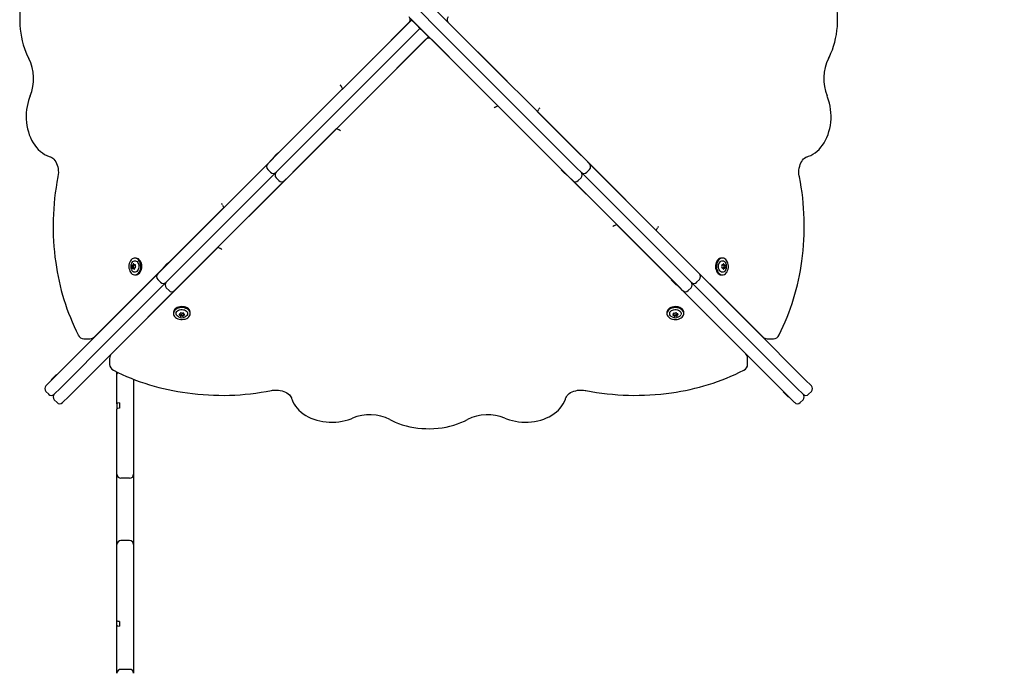
# Paper-space layout 'Основные габаритные размеры' of a CAD drawing. Units: millimetres. Extents: x 4.8 to 15.4, y 2.5 to 11.1.
# Drawn here: x 6.7 to 7.9, y 8.3 to 9.1 of the extents above; entities that cross this region are included whole.
import ezdxf

# ---------------------------------------------------------------- set-up
doc = ezdxf.new("R2010")
doc.units = ezdxf.units.MM
doc.header["$LTSCALE"] = 80
doc.header["$PDSIZE"] = -1
doc.linetypes.add('SLD-Сплошная', pattern=[0])
doc.layers.add('ПРИМЕЧАНИЯ', color=7, linetype='SLD-Сплошная')
doc.styles.add('SLDTEXTSTYLE1', font='isocpeui_0.ttf')
doc.dimstyles.new('SLDDIMSTYLE3', dxfattribs={"dimtxt": 0.24, "dimasz": 0.24, "dimexe": 0, "dimexo": 0.0625, "dimgap": 0.06, "dimtad": 2, "dimrnd": 1e-09, "dimzin": 12, "dimdsep": 46, "dimtxsty": 'SLDTEXTSTYLE1', "dimsah": 1, "dimcen": 0.09, "dimadec": 0, "dimazin": 3, "dimtfac": 1, "dimtdec": 3, "dimtofl": 0, "dimtmove": 0, "dimatfit": 3, "dimfxl": 1, "dimfrac": 2, "dimtolj": 1, "dimtzin": 12, "dimarcsym": 0})

# ---------------------------------------------------------------- blocks, each defined once
blk = doc.blocks.new('_D_5')
at = {"layer": 'Defpoints', "color": 0, "transparency": 16777216}
for p in [(7.2207, 11.0975), (10.3657, 3.6284), (15.0627, 3.6284)]:
    blk.add_point(p, dxfattribs=at)
at = {"layer": 'ПРИМЕЧАНИЯ', "color": 0, "lineweight": -2, "transparency": 16777216}
for p, q in [((7.2832, 11.0975), (15.0627, 11.0975)), ((15.0627, 10.8575), (15.0627, 3.8684)), ((10.4282, 3.6284), (15.0627, 3.6284))]:
    blk.add_line(p, q, dxfattribs=at)
at = {"layer": 'ПРИМЕЧАНИЯ', "color": 0, "transparency": 16777216}
for points in [[(15.0227, 10.8575), (15.1027, 10.8575), (15.0627, 11.0975)], [(15.0227, 3.8684), (15.1027, 3.8684), (15.0627, 3.6284)]]:
    blk.add_solid(points, dxfattribs=at)
at = {"layer": 'ПРИМЕЧАНИЯ', "color": 0, "lineweight": 18, "transparency": 16777216, "insert": (15.1227, 7.3629), "char_height": 0.24, "attachment_point": 2, "rotation": 90, "style": 'SLDTEXTSTYLE1'}
blk.add_mtext('\\A1;7.47', dxfattribs=at)
blk = doc.blocks.new('_D_15')
at = {"layer": 'Defpoints', "color": 0, "transparency": 16777216}
for p in [(7.2207, 9.5975), (10.3607, 5.1284), (14.1827, 5.1284)]:
    blk.add_point(p, dxfattribs=at)
at = {"layer": 'ПРИМЕЧАНИЯ', "color": 0, "lineweight": -2, "transparency": 16777216}
for p, q in [((7.2832, 9.5975), (14.1827, 9.5975)), ((14.1827, 9.3575), (14.1827, 5.3684)), ((10.4232, 5.1284), (14.1827, 5.1284))]:
    blk.add_line(p, q, dxfattribs=at)
at = {"layer": 'ПРИМЕЧАНИЯ', "color": 0, "transparency": 16777216}
for points in [[(14.1427, 9.3575), (14.2227, 9.3575), (14.1827, 9.5975)], [(14.1427, 5.3684), (14.2227, 5.3684), (14.1827, 5.1284)]]:
    blk.add_solid(points, dxfattribs=at)
at = {"layer": 'ПРИМЕЧАНИЯ', "color": 0, "transparency": 16777216, "insert": (14.2427, 7.3629), "char_height": 0.24, "attachment_point": 2, "rotation": 90, "style": 'SLDTEXTSTYLE1'}
blk.add_mtext('\\A1;4.47', dxfattribs=at)

psp = doc.layouts.new('Основные габаритные размеры')

# ---------------------------------------------------------------- linework, layer by layer
at = {"color": 7, "linetype": 'SLD-Сплошная', "lineweight": 25}
for p, q in [((7.2186, 9.1037), (7.244, 9.0783)), ((7.2334, 9.0677), (7.208, 9.0931)), ((7.0226, 8.9035), (7.1992, 9.08)), ((7.1509, 9.0319), (7.1959, 9.0769)), ((7.2228, 9.0571), (7.1974, 9.0825)), ((7.1992, 9.08), (7.1995, 9.0804)), ((7.1992, 9.08), (7.2027, 9.0765)), ((7.2027, 9.0765), (7.2062, 9.073)), ((7.2423, 9.0808), (7.2419, 9.0804)), ((7.244, 9.0783), (7.4189, 8.9035)), ((7.2456, 9.0769), (7.3194, 9.003)), ((7.2098, 9.0694), (7.0332, 8.8929)), ((7.2062, 9.073), (7.2098, 9.0694)), ((7.2098, 9.0694), (7.2101, 9.0698)), ((7.2098, 9.0694), (7.2133, 9.0659)), ((7.2168, 9.0624), (7.2133, 9.0659)), ((7.4083, 8.8929), (7.2334, 9.0677)), ((7.2204, 9.0588), (7.0438, 8.8823)), ((7.2172, 9.0556), (7.1434, 8.9817)), ((7.2168, 9.0624), (7.2204, 9.0588)), ((7.2207, 9.0592), (7.2204, 9.0588)), ((7.3977, 8.8823), (7.2228, 9.0571)), ((7.2692, 9.0106), (7.2243, 9.0556)), ((7.0312, 8.9123), (7.1119, 8.9929)), ((7.1103, 8.9962), (7.112, 8.9929)), ((7.305, 8.97), (7.3083, 8.9716)), ((7.3888, 8.8909), (7.3082, 8.9716)), ((7.3584, 8.964), (7.36, 8.9673)), ((7.3584, 8.9641), (7.4696, 8.853)), ((7.1044, 8.9427), (6.9933, 8.8316)), ((7.1043, 8.9428), (7.1076, 8.9411)), ((7.0008, 8.8818), (7.0245, 8.9055)), ((7.0173, 8.8982), (7.0226, 8.9035)), ((7.0241, 8.9059), (7.0281, 8.9099)), ((7.0241, 8.9059), (7.0245, 8.9054)), ((7.0281, 8.9099), (7.0309, 8.9126)), ((7.0313, 8.9122), (7.0309, 8.9126)), ((7.4189, 8.9035), (7.4241, 8.8982)), ((6.8816, 8.7625), (7.0173, 8.8982)), ((7.0173, 8.8911), (7.0209, 8.8876)), ((7.0332, 8.8929), (7.0279, 8.8876)), ((7.3889, 8.891), (7.3885, 8.8906)), ((7.3913, 8.8878), (7.3885, 8.8906)), ((7.4135, 8.8876), (7.4083, 8.8929)), ((7.4206, 8.8876), (7.4241, 8.8911)), ((7.4241, 8.8982), (7.5598, 8.7625)), ((7.0279, 8.8876), (6.8922, 8.7519)), ((7.0385, 8.877), (6.9029, 8.7413)), ((7.0279, 8.8805), (7.0315, 8.877)), ((7.0438, 8.8823), (7.0385, 8.877)), ((7.3953, 8.8838), (7.3913, 8.8878)), ((7.3953, 8.8838), (7.3957, 8.8842)), ((7.4193, 8.8604), (7.3956, 8.8841)), ((7.4029, 8.877), (7.3977, 8.8823)), ((7.5386, 8.7413), (7.4029, 8.877)), ((7.41, 8.877), (7.4135, 8.8805)), ((7.5492, 8.7519), (7.4135, 8.8876)), ((6.8922, 8.7733), (6.9618, 8.8429)), ((6.9602, 8.8461), (6.9619, 8.8427)), ((7.455, 8.8198), (7.4584, 8.8215)), ((7.5278, 8.7519), (7.4582, 8.8215)), ((7.5085, 8.8139), (7.5102, 8.8173)), ((6.9256, 8.8065), (6.9255, 8.8066)), ((6.9265, 8.8074), (6.9263, 8.8074)), ((6.9275, 8.8084), (6.9273, 8.8084)), ((7.5085, 8.814), (7.6432, 8.6794)), ((7.5142, 8.8084), (7.5139, 8.8084)), ((7.5152, 8.8074), (7.5149, 8.8074)), ((7.516, 8.8066), (7.5158, 8.8065)), ((6.9544, 8.7926), (6.8197, 8.6579)), ((6.9542, 8.7927), (6.9576, 8.791)), ((6.8505, 8.7791), (6.8492, 8.7791)), ((6.947, 8.7852), (6.9468, 8.7853)), ((6.9477, 8.786), (6.9477, 8.7862)), ((6.9487, 8.787), (6.9487, 8.7872)), ((7.4927, 8.7872), (7.4927, 8.787)), ((7.4937, 8.7862), (7.4937, 8.786)), ((7.4946, 8.7853), (7.4945, 8.7852)), ((7.5922, 8.7791), (7.591, 8.7791)), ((6.7982, 8.6794), (6.8854, 8.7665)), ((6.8463, 8.77), (6.8476, 8.77)), ((6.8483, 8.7662), (6.8471, 8.7662)), ((6.8476, 8.77), (6.8477, 8.77)), ((6.8485, 8.7662), (6.8483, 8.7662)), ((6.8488, 8.7706), (6.8498, 8.7706)), ((6.8499, 8.7668), (6.8496, 8.7668)), ((6.8851, 8.7668), (6.8899, 8.7716)), ((6.8851, 8.7668), (6.8855, 8.7664)), ((6.8899, 8.7716), (6.8919, 8.7736)), ((6.8923, 8.7732), (6.8919, 8.7736)), ((7.5916, 8.7704), (7.5923, 8.7704)), ((7.5921, 8.7665), (7.5916, 8.7665)), ((7.5934, 8.7664), (7.5933, 8.7664)), ((7.5947, 8.7664), (7.5934, 8.7664)), ((7.5935, 8.7703), (7.5936, 8.7703)), ((7.5936, 8.7703), (7.5949, 8.7703)), ((6.8106, 8.6914), (6.8783, 8.7592)), ((6.8492, 8.7578), (6.8505, 8.7578)), ((6.8783, 8.7592), (6.8816, 8.7625)), ((6.8783, 8.7521), (6.8818, 8.7486)), ((7.5279, 8.752), (7.5275, 8.7516)), ((7.5596, 8.7486), (7.5631, 8.7521)), ((7.5598, 8.7625), (7.5631, 8.7592)), ((7.5631, 8.7592), (7.6309, 8.6914)), ((7.591, 8.7578), (7.5922, 8.7578)), ((6.8889, 8.7486), (6.8212, 8.6808)), ((6.8922, 8.7519), (6.8889, 8.7486)), ((6.8889, 8.7415), (6.8925, 8.738)), ((6.9029, 8.7413), (6.8995, 8.738)), ((7.5295, 8.7496), (7.5275, 8.7516)), ((7.5343, 8.7448), (7.5295, 8.7496)), ((7.5343, 8.7448), (7.5347, 8.7452)), ((7.6217, 8.6579), (7.5346, 8.7451)), ((7.5419, 8.738), (7.5386, 8.7413)), ((7.549, 8.738), (7.5525, 8.7415)), ((7.5525, 8.7486), (7.5492, 8.7519)), ((7.6203, 8.6808), (7.5525, 8.7486)), ((6.8995, 8.738), (6.8318, 8.6702)), ((6.8477, 8.7289), (6.8477, 8.7286)), ((7.6097, 8.6702), (7.5419, 8.738)), ((7.5937, 8.7286), (7.5937, 8.7289)), ((6.8365, 8.7174), (6.8362, 8.7174)), ((6.8267, 8.7076), (6.8267, 8.7079)), ((6.8271, 8.708), (6.827, 8.7082)), ((6.8689, 8.7074), (6.8692, 8.7074)), ((6.8981, 8.7102), (6.8981, 8.7089)), ((6.9067, 8.7077), (6.9067, 8.7078)), ((6.9067, 8.7064), (6.9067, 8.7077)), ((6.9068, 8.709), (6.9068, 8.7095)), ((6.9106, 8.7077), (6.9106, 8.7075)), ((6.9106, 8.7075), (6.9106, 8.7062)), ((6.9108, 8.7095), (6.9108, 8.7088)), ((6.9194, 8.7089), (6.9194, 8.7102)), ((7.5221, 8.7102), (7.5221, 8.7089)), ((7.5305, 8.7085), (7.5305, 8.7094)), ((7.5311, 8.7072), (7.5311, 8.7074)), ((7.5311, 8.706), (7.5311, 8.7072)), ((7.5343, 8.7095), (7.5343, 8.7093)), ((7.535, 8.7081), (7.535, 8.708)), ((7.535, 8.708), (7.535, 8.7067)), ((7.5434, 8.7089), (7.5434, 8.7102)), ((7.5722, 8.7074), (7.5725, 8.7074)), ((6.7445, 8.6253), (6.8106, 8.6914)), ((7.6309, 8.6914), (7.697, 8.6253)), ((6.8212, 8.6808), (6.7551, 8.6147)), ((6.8477, 8.6862), (6.8477, 8.6859)), ((6.8482, 8.6864), (6.8479, 8.6864)), ((7.5916, 8.688), (7.5917, 8.6882)), ((7.6864, 8.6147), (7.6203, 8.6808)), ((6.8318, 8.6702), (6.7657, 8.6041)), ((6.7849, 8.677), (6.7927, 8.677)), ((6.8267, 8.6649), (6.8267, 8.6652)), ((7.6758, 8.6041), (7.6097, 8.6702)), ((7.6488, 8.677), (7.6566, 8.677)), ((6.8174, 8.6523), (6.8174, 8.6445)), ((7.6241, 8.6446), (7.6241, 8.6523)), ((6.7435, 8.6252), (6.7482, 8.6299)), ((6.7482, 8.6299), (6.7503, 8.632)), ((6.7507, 8.6316), (6.7503, 8.632)), ((6.8267, 8.6324), (6.8267, 8.6349)), ((6.8267, 8.6139), (6.8267, 8.6324)), ((6.7367, 8.6176), (6.7445, 8.6253)), ((6.7435, 8.6252), (6.7439, 8.6248)), ((6.8477, 8.6259), (6.8477, 8.6139)), ((7.697, 8.6253), (7.7047, 8.6176)), ((6.7367, 8.6105), (6.7403, 8.607)), ((6.7551, 8.6147), (6.7473, 8.607)), ((6.7657, 8.6041), (6.7579, 8.5964)), ((6.8267, 8.5946), (6.8267, 8.6139)), ((6.8477, 8.6139), (6.8477, 8.5173)), ((7.6695, 8.6104), (7.6691, 8.61)), ((7.6712, 8.6078), (7.6691, 8.61)), ((7.6759, 8.6032), (7.6712, 8.6078)), ((7.6835, 8.5964), (7.6758, 8.6041)), ((7.6759, 8.6032), (7.6763, 8.6036)), ((7.6941, 8.607), (7.6864, 8.6147)), ((7.7012, 8.607), (7.7047, 8.6105)), ((6.7473, 8.5999), (6.7509, 8.5964)), ((6.8267, 8.5946), (6.8267, 8.5879)), ((6.8297, 8.5959), (6.8297, 8.5893)), ((7.6906, 8.5964), (7.6941, 8.5999)), ((6.8267, 8.5173), (6.8267, 8.5879)), ((6.8267, 8.5058), (6.8267, 8.5173)), ((6.8477, 8.5173), (6.8477, 8.5058)), ((6.8267, 8.4865), (6.8267, 8.5058)), ((6.8477, 8.5058), (6.8477, 8.4865)), ((6.8427, 8.5008), (6.8317, 8.5008)), ((6.8267, 8.4475), (6.8267, 8.4865)), ((6.8477, 8.4865), (6.8477, 8.4475)), ((6.8267, 8.4168), (6.8267, 8.4475)), ((6.8477, 8.4475), (6.8477, 8.4168)), ((6.8267, 8.3983), (6.8267, 8.4168)), ((6.8427, 8.4218), (6.8317, 8.4218)), ((6.8477, 8.4168), (6.8477, 8.3983)), ((6.8267, 8.348), (6.8267, 8.3983)), ((6.8477, 8.3983), (6.8477, 8.348)), ((6.8267, 8.3365), (6.8267, 8.348)), ((6.8477, 8.348), (6.8477, 8.3365)), ((6.8267, 8.3362), (6.8267, 8.3365)), ((6.8267, 8.3207), (6.8267, 8.3362)), ((6.8477, 8.3365), (6.8477, 8.3362)), ((6.8477, 8.3362), (6.8477, 8.3169)), ((6.8267, 8.315), (6.8267, 8.3207)), ((6.8297, 8.3195), (6.8297, 8.3159)), ((6.8477, 8.3169), (6.8477, 8.2848)), ((6.8267, 8.2848), (6.8267, 8.315)), ((6.8297, 8.3159), (6.8297, 8.3137)), ((6.8267, 8.2541), (6.8267, 8.2848)), ((6.8477, 8.2848), (6.8477, 8.2541)), ((6.8427, 8.2591), (6.8317, 8.2591))]:
    psp.add_line(p, q, dxfattribs=at)
at = {"color": 7, "linetype": 'SLD-Сплошная', "lineweight": 25, "flags": 128}
for points in [[(6.7152, 9.1294), (6.7141, 9.1272), (6.7121, 9.1228), (6.7103, 9.1183), (6.7087, 9.1137), (6.7073, 9.1089), (6.7061, 9.1041), (6.7052, 9.0991), (6.7045, 9.0941), (6.704, 9.089), (6.7037, 9.0839), (6.7037, 9.0787), (6.7039, 9.0736), (6.7043, 9.0685), (6.7049, 9.0635), (6.7058, 9.0585), (6.7069, 9.0536), (6.7082, 9.0487), (6.7097, 9.0441), (6.7114, 9.0395), (6.7133, 9.0351), (6.7152, 9.0314)], [(7.7263, 9.0314), (7.7274, 9.0336), (7.7294, 9.038), (7.7312, 9.0425), (7.7328, 9.0471), (7.7342, 9.0519), (7.7353, 9.0567), (7.7363, 9.0617), (7.737, 9.0667), (7.7375, 9.0718), (7.7378, 9.0769), (7.7378, 9.0821), (7.7376, 9.0872), (7.7372, 9.0923), (7.7365, 9.0974), (7.7357, 9.1023), (7.7346, 9.1073), (7.7333, 9.1121), (7.7318, 9.1168), (7.73, 9.1213), (7.7281, 9.1257), (7.7263, 9.1294)], [(7.1505, 9.0314), (7.1506, 9.0316), (7.1509, 9.0319)], [(7.2698, 9.0102), (7.2696, 9.0103), (7.2692, 9.0106)], [(7.3194, 9.003), (7.3196, 9.0028), (7.3199, 9.0025)], [(6.7169, 8.984), (6.7162, 8.982), (6.7149, 8.9784), (6.7138, 8.9746), (6.713, 8.9706), (6.7124, 8.9667), (6.712, 8.9626), (6.7119, 8.9586), (6.712, 8.9545), (6.7123, 8.9505), (6.7128, 8.9465), (6.7136, 8.9425), (6.7146, 8.9387), (6.7158, 8.935), (6.7172, 8.9314), (6.7188, 8.928), (6.7207, 8.9247), (6.7227, 8.9217), (6.7249, 8.9188), (6.7272, 8.9162), (6.7298, 8.9139), (6.7324, 8.9119), (6.7351, 8.9101), (6.738, 8.9087), (6.7409, 8.9075), (6.742, 8.9072)], [(7.1434, 8.9817), (7.1431, 8.9815), (7.1428, 8.9813)], [(7.6994, 8.9072), (7.7011, 8.9077), (7.704, 8.9089), (7.7067, 8.9104), (7.7094, 8.9121), (7.712, 8.9142), (7.7145, 8.9165), (7.7168, 8.9191), (7.7189, 8.9219), (7.7209, 8.9249), (7.7227, 8.9282), (7.7243, 8.9316), (7.7257, 8.9352), (7.7269, 8.9389), (7.7279, 8.9428), (7.7287, 8.9467), (7.7292, 8.9507), (7.7295, 8.9547), (7.7296, 8.9588), (7.7294, 8.9629), (7.729, 8.9669), (7.7284, 8.9709), (7.7276, 8.9748), (7.7265, 8.9786), (7.7252, 8.9823), (7.7245, 8.984)], [(6.742, 8.9072), (6.7427, 8.907), (6.7442, 8.9063), (6.7456, 8.9053), (6.7469, 8.904), (6.7481, 8.9025), (6.7493, 8.9008), (6.7502, 8.8988), (6.7511, 8.8967), (6.7517, 8.8945), (6.7522, 8.8921), (6.7525, 8.8896), (6.7526, 8.8871), (6.7524, 8.8846), (6.7521, 8.8823), (6.752, 8.8817)], [(7.6895, 8.8817), (7.6892, 8.8829), (7.689, 8.8853), (7.6889, 8.8878), (7.689, 8.8903), (7.6894, 8.8928), (7.6899, 8.8951), (7.6906, 8.8974), (7.6915, 8.8994), (7.6925, 8.9013), (7.6936, 8.9029), (7.6948, 8.9043), (7.6961, 8.9055), (7.6975, 8.9064), (7.6988, 8.907), (7.6994, 8.9072)], [(7.0002, 8.8811), (7.0005, 8.8815), (7.0008, 8.8818)], [(7.42, 8.8599), (7.4196, 8.8601), (7.4193, 8.8604)], [(7.4696, 8.853), (7.4698, 8.8528), (7.4702, 8.8522)], [(6.9933, 8.8316), (6.9931, 8.8314), (6.9925, 8.831)], [(6.8422, 8.7721), (6.8418, 8.7702), (6.8417, 8.7682), (6.8418, 8.7663), (6.8423, 8.7644), (6.8429, 8.7626), (6.8437, 8.7611), (6.8448, 8.7598), (6.846, 8.7588), (6.8473, 8.7581), (6.8487, 8.7578), (6.8501, 8.7578), (6.8514, 8.7582), (6.8527, 8.759), (6.8539, 8.76), (6.8549, 8.7614), (6.8557, 8.763), (6.8563, 8.7647), (6.8567, 8.7666), (6.8568, 8.7686), (6.8566, 8.7705), (6.8562, 8.7724), (6.8556, 8.7742), (6.8547, 8.7757), (6.8537, 8.777), (6.8525, 8.778), (6.8512, 8.7787), (6.8498, 8.779), (6.8484, 8.779), (6.847, 8.7786), (6.8458, 8.7779), (6.8446, 8.7768), (6.8436, 8.7754), (6.8428, 8.7738), (6.8422, 8.7721)], [(6.8505, 8.7578), (6.8513, 8.7578), (6.8527, 8.7582), (6.854, 8.759), (6.8551, 8.76), (6.8562, 8.7614), (6.857, 8.763), (6.8576, 8.7647), (6.8579, 8.7666), (6.858, 8.7686), (6.8579, 8.7705), (6.8575, 8.7724), (6.8568, 8.7742), (6.856, 8.7757), (6.8549, 8.777), (6.8537, 8.778), (6.8524, 8.7787), (6.8511, 8.779), (6.8505, 8.7791)], [(7.591, 8.7791), (7.5899, 8.7789), (7.5885, 8.7785), (7.5873, 8.7777), (7.5861, 8.7766), (7.5852, 8.7752), (7.5844, 8.7735), (7.5838, 8.7717), (7.5835, 8.7698), (7.5834, 8.7679), (7.5836, 8.7659), (7.5841, 8.7641), (7.5848, 8.7623), (7.5857, 8.7608), (7.5867, 8.7596), (7.5879, 8.7586), (7.5893, 8.758), (7.5906, 8.7578), (7.591, 8.7578)], [(7.5926, 8.779), (7.5912, 8.7789), (7.5898, 8.7785), (7.5885, 8.7777), (7.5874, 8.7766), (7.5864, 8.7752), (7.5856, 8.7735), (7.5851, 8.7717), (7.5848, 8.7698), (7.5847, 8.7679), (7.5849, 8.7659), (7.5854, 8.7641), (7.586, 8.7623), (7.5869, 8.7608), (7.588, 8.7596), (7.5892, 8.7586), (7.5905, 8.758), (7.5919, 8.7578), (7.5933, 8.7579), (7.5947, 8.7583), (7.5959, 8.7591), (7.5971, 8.7602), (7.598, 8.7616), (7.5988, 8.7633), (7.5994, 8.7651), (7.5997, 8.767), (7.5998, 8.7689), (7.5996, 8.7709), (7.5991, 8.7727), (7.5984, 8.7745), (7.5975, 8.776), (7.5965, 8.7772), (7.5953, 8.7782), (7.5939, 8.7788), (7.5926, 8.779)], [(6.845, 8.7724), (6.8457, 8.7736), (6.8466, 8.7746), (6.8476, 8.7753), (6.8487, 8.7756), (6.8499, 8.7756), (6.851, 8.7752), (6.852, 8.7745), (6.8529, 8.7734), (6.8536, 8.7722), (6.8541, 8.7707), (6.8543, 8.7691), (6.8543, 8.7675), (6.854, 8.7659), (6.8535, 8.7644), (6.8528, 8.7632), (6.8519, 8.7622), (6.8508, 8.7615), (6.8497, 8.7612), (6.8486, 8.7612), (6.8475, 8.7616)], [(7.5871, 8.7687), (7.5873, 8.7703), (7.5877, 8.7718), (7.5884, 8.7732), (7.5892, 8.7743), (7.5902, 8.7751), (7.5913, 8.7755), (7.5925, 8.7756), (7.5936, 8.7754), (7.5947, 8.7748), (7.5956, 8.7739), (7.5964, 8.7727), (7.5964, 8.7726)], [(7.5965, 8.7643), (7.5961, 8.7636), (7.5953, 8.7625), (7.5943, 8.7617), (7.5932, 8.7613), (7.592, 8.7612), (7.5909, 8.7614), (7.5898, 8.762), (7.5889, 8.7629), (7.5881, 8.7641), (7.5875, 8.7655), (7.5872, 8.7671), (7.5871, 8.7687)], [(6.9194, 8.7102), (6.9193, 8.7112), (6.9188, 8.7126), (6.918, 8.7139), (6.9169, 8.715), (6.9155, 8.716), (6.9139, 8.7168), (6.9121, 8.7173), (6.9102, 8.7176), (6.9082, 8.7177), (6.9063, 8.7175), (6.9044, 8.717), (6.9027, 8.7164), (6.9012, 8.7155), (6.8999, 8.7144), (6.899, 8.7132), (6.8984, 8.7119), (6.8981, 8.7105), (6.8981, 8.7102)], [(6.9194, 8.7086), (6.9193, 8.71), (6.9188, 8.7113), (6.918, 8.7126), (6.9169, 8.7137), (6.9155, 8.7147), (6.9139, 8.7155), (6.9121, 8.716), (6.9102, 8.7164), (6.9082, 8.7164), (6.9063, 8.7162), (6.9044, 8.7158), (6.9027, 8.7151), (6.9012, 8.7142), (6.8999, 8.7131), (6.899, 8.7119), (6.8984, 8.7106), (6.8981, 8.7092), (6.8982, 8.7078), (6.8986, 8.7065), (6.8994, 8.7052), (6.9006, 8.7041), (6.902, 8.7031), (6.9036, 8.7023), (6.9054, 8.7017), (6.9073, 8.7014), (6.9093, 8.7014), (6.9112, 8.7016), (6.9131, 8.702), (6.9148, 8.7027), (6.9163, 8.7036), (6.9175, 8.7047), (6.9185, 8.7059), (6.9191, 8.7072), (6.9194, 8.7086)], [(7.5434, 8.7102), (7.5433, 8.711), (7.5429, 8.7124), (7.5422, 8.7136), (7.5411, 8.7148), (7.5398, 8.7158), (7.5382, 8.7166), (7.5364, 8.7172), (7.5345, 8.7176), (7.5325, 8.7177), (7.5306, 8.7175), (7.5287, 8.7171), (7.527, 8.7165), (7.5254, 8.7156), (7.5241, 8.7146), (7.5231, 8.7134), (7.5224, 8.7121), (7.5221, 8.7107), (7.5221, 8.7102)], [(7.5291, 8.7018), (7.531, 8.7015), (7.5329, 8.7014), (7.5349, 8.7015), (7.5367, 8.7019), (7.5385, 8.7026), (7.54, 8.7034), (7.5413, 8.7045), (7.5423, 8.7057), (7.543, 8.707), (7.5434, 8.7083), (7.5433, 8.7097), (7.5429, 8.7111), (7.5422, 8.7124), (7.5411, 8.7135), (7.5398, 8.7145), (7.5382, 8.7154), (7.5364, 8.716), (7.5345, 8.7163), (7.5325, 8.7164), (7.5306, 8.7163), (7.5287, 8.7159), (7.527, 8.7152), (7.5254, 8.7144), (7.5241, 8.7133), (7.5231, 8.7121), (7.5224, 8.7108), (7.5221, 8.7095), (7.5221, 8.7081), (7.5225, 8.7067), (7.5233, 8.7054), (7.5243, 8.7043), (7.5257, 8.7032), (7.5273, 8.7024), (7.5291, 8.7018)], [(6.9047, 8.7047), (6.904, 8.705), (6.9029, 8.7059), (6.9021, 8.7069), (6.9016, 8.708), (6.9015, 8.7091), (6.9017, 8.7102), (6.9023, 8.7113), (6.9033, 8.7123), (6.9045, 8.713), (6.9059, 8.7136), (6.9074, 8.7139), (6.909, 8.714)], [(6.909, 8.714), (6.9106, 8.7138), (6.9121, 8.7134), (6.9135, 8.7128), (6.9146, 8.7119), (6.9154, 8.7109), (6.9159, 8.7098), (6.916, 8.7087), (6.9157, 8.7075), (6.9151, 8.7065), (6.9142, 8.7055), (6.913, 8.7048), (6.913, 8.7047)], [(7.5287, 8.7046), (7.5275, 8.7053), (7.5265, 8.7062), (7.5259, 8.7073), (7.5255, 8.7084), (7.5255, 8.7095), (7.5259, 8.7107), (7.5267, 8.7117), (7.5277, 8.7126), (7.529, 8.7133), (7.5304, 8.7138), (7.532, 8.714), (7.5337, 8.714), (7.5352, 8.7137), (7.5367, 8.7132), (7.5379, 8.7125), (7.5389, 8.7116), (7.5396, 8.7105), (7.5399, 8.7094), (7.5399, 8.7082), (7.5395, 8.7071)], [(7.022, 8.6117), (7.0232, 8.6119), (7.0257, 8.6122), (7.0282, 8.6122), (7.0307, 8.6121), (7.0331, 8.6118), (7.0355, 8.6112), (7.0377, 8.6105), (7.0397, 8.6097), (7.0416, 8.6086), (7.0432, 8.6075), (7.0446, 8.6063), (7.0458, 8.605), (7.0467, 8.6037), (7.0473, 8.6023), (7.0475, 8.6017)], [(7.3939, 8.6017), (7.3942, 8.6024), (7.3949, 8.6038), (7.3959, 8.6052), (7.3971, 8.6066), (7.3986, 8.6078), (7.4003, 8.6089), (7.4023, 8.6099), (7.4044, 8.6108), (7.4067, 8.6114), (7.4091, 8.6119), (7.4115, 8.6122), (7.414, 8.6122), (7.4165, 8.6121), (7.4188, 8.6118), (7.4195, 8.6117)], [(7.0475, 8.6017), (7.048, 8.6), (7.0492, 8.5972), (7.0507, 8.5944), (7.0525, 8.5917), (7.0545, 8.5891), (7.0568, 8.5867), (7.0594, 8.5844), (7.0622, 8.5822), (7.0653, 8.5802), (7.0685, 8.5784), (7.0719, 8.5768), (7.0755, 8.5754), (7.0793, 8.5742), (7.0831, 8.5732), (7.087, 8.5724), (7.091, 8.5719), (7.0951, 8.5716), (7.0991, 8.5715), (7.1032, 8.5717), (7.1072, 8.5721), (7.1112, 8.5727), (7.1151, 8.5736), (7.1189, 8.5746), (7.1226, 8.5759), (7.1243, 8.5766)], [(7.3172, 8.5766), (7.3191, 8.5758), (7.3228, 8.5746), (7.3266, 8.5735), (7.3305, 8.5727), (7.3345, 8.5721), (7.3385, 8.5717), (7.3426, 8.5715), (7.3466, 8.5716), (7.3507, 8.5719), (7.3547, 8.5725), (7.3586, 8.5733), (7.3624, 8.5743), (7.3662, 8.5755), (7.3697, 8.5769), (7.3732, 8.5785), (7.3764, 8.5804), (7.3795, 8.5824), (7.3823, 8.5846), (7.3849, 8.5869), (7.3872, 8.5894), (7.3893, 8.5921), (7.391, 8.5948), (7.3925, 8.5977), (7.3936, 8.6006), (7.3939, 8.6017)], [(7.1717, 8.5749), (7.174, 8.5737), (7.1783, 8.5717), (7.1828, 8.5699), (7.1874, 8.5683), (7.1922, 8.567), (7.1971, 8.5658), (7.202, 8.5649), (7.2071, 8.5641), (7.2122, 8.5636), (7.2173, 8.5634), (7.2224, 8.5633), (7.2275, 8.5635), (7.2326, 8.5639), (7.2377, 8.5646), (7.2427, 8.5654), (7.2476, 8.5665), (7.2524, 8.5678), (7.2571, 8.5694), (7.2616, 8.5711), (7.266, 8.573), (7.2697, 8.5749)], [(6.8297, 8.3195), (6.8283, 8.3197), (6.8273, 8.3201), (6.8268, 8.3205), (6.8267, 8.3207)]]:
    psp.add_lwpolyline(points, dxfattribs=at)
at = {"color": 7, "linetype": 'SLD-Сплошная', "lineweight": 25}
for centre, radius, start, end in [((7.1924, 9.0804), 0.005, 0, 45.0153), ((7.1924, 9.0804), 0.005, 314.9847, 0), ((7.2491, 9.0804), 0.005, 134.9847, 180), ((7.2491, 9.0804), 0.005, 180, 225.0153), ((7.2207, 9.052), 0.005, 90, 135.0153), ((7.2207, 9.052), 0.005, 44.9847, 90), ((6.6638, 9.0058), 0.0575, 337.7132, 26.4711), ((7.7776, 9.0058), 0.0573, 153.4711, 202.3446), ((7.108, 8.9954), 0.00243, 17.8724, 65.4388), ((7.3057, 8.9677), 0.00243, 107.8724, 155.4388), ((7.3621, 8.9667), 0.0022, 111.6552, 164.7076), ((7.1071, 8.939), 0.0022, 21.6552, 74.7076), ((7.0209, 8.8947), 0.005, 135, 225), ((7.4206, 8.8947), 0.005, 315, 45), ((7.0674, 8.8191), 0.3215, 168.7803, 188.1591), ((7.0244, 8.8911), 0.005, 225, 315), ((7.0315, 8.8841), 0.005, 135, 225), ((7.035, 8.8805), 0.005, 225, 315), ((7.4064, 8.8805), 0.005, 225, 315), ((7.4171, 8.8911), 0.005, 225, 315), ((7.41, 8.8841), 0.005, 315, 45), ((7.374, 8.8191), 0.3217, 352.1805, 11.2161), ((6.9579, 8.8454), 0.00243, 17.873, 65.4368), ((7.4558, 8.8175), 0.00243, 107.873, 155.4368), ((7.5123, 8.8167), 0.0022, 111.6497, 164.7099), ((6.957, 8.7889), 0.0022, 21.6497, 74.7099), ((7.0382, 8.813), 0.2917, 187.7892, 206.7221), ((6.8528, 8.7684), 0.0088, 153.1671, 206.8142), ((6.8463, 8.7693), 0.000715, 101.6358, 229.2297), ((6.8448, 8.7678), 0.00151, 332.2169, 41.7403), ((6.8465, 8.7666), 0.000617, 137.7841, 283.2613), ((6.8462, 8.771), 0.000991, 272.4301, 6.9697), ((6.8471, 8.7654), 0.000775, 5.7749, 119.2996), ((6.8477, 8.7693), 0.000766, 117.5804, 226.345), ((6.8476, 8.7713), 0.000475, 11.538, 195.9742), ((6.8478, 8.7693), 0.000767, 117.9971, 226.2758), ((6.846, 8.7678), 0.00151, 332.2169, 41.7403), ((6.8462, 8.7678), 0.00151, 332.2169, 41.7403), ((6.8481, 8.7667), 0.000873, 152.3837, 213.9173), ((6.8483, 8.7667), 0.000873, 152.3837, 213.9173), ((6.8475, 8.7709), 0.000911, 276.3423, 356.3928), ((6.8476, 8.7709), 0.00088, 275.862, 350.3669), ((6.8483, 8.7655), 0.000475, 191.538, 15.9742), ((6.8488, 8.7714), 0.000775, 185.7749, 299.2996), ((6.8483, 8.7655), 0.000696, 45.6688, 88.3087), ((6.8483, 8.7655), 0.000701, 43.8919, 88.2116), ((6.8485, 8.7655), 0.000652, 55.6616, 89.2781), ((6.8497, 8.7658), 0.000991, 92.4301, 186.9697), ((6.8494, 8.7701), 0.000617, 317.7841, 103.2613), ((6.8512, 8.769), 0.00151, 152.2169, 221.7403), ((6.8496, 8.7675), 0.000715, 281.6358, 49.2297), ((7.592, 8.7698), 0.000656, 86.9743, 224.6491), ((7.592, 8.7672), 0.000681, 133.6684, 266.8678), ((7.5902, 8.7686), 0.00154, 323.9868, 32.5831), ((7.5921, 8.7656), 0.000895, 357.097, 99.0336), ((7.5923, 8.7713), 0.000841, 253.0674, 359.8285), ((7.5935, 8.7711), 0.000792, 208.5319, 265.8247), ((7.5935, 8.7656), 0.000747, 92.6495, 149.2012), ((7.5933, 8.7657), 0.000701, 91.5606, 140.7549), ((7.5937, 8.7711), 0.000822, 201.498, 265.216), ((7.5934, 8.7655), 0.000469, 173.3822, 359.7637), ((7.5936, 8.7713), 0.000469, 353.3822, 179.7637), ((7.5954, 8.7682), 0.00154, 143.9868, 212.5831), ((7.5947, 8.7655), 0.000841, 73.0674, 179.8285), ((7.5935, 8.7697), 0.000792, 320.0317, 52.4672), ((7.5955, 8.7682), 0.00154, 143.9868, 212.5831), ((7.5934, 8.7669), 0.000832, 315.5443, 34.354), ((7.595, 8.7712), 0.000895, 177.097, 279.0336), ((7.5936, 8.7697), 0.000792, 320.0317, 52.4672), ((7.5935, 8.7669), 0.000832, 315.5443, 34.354), ((7.595, 8.767), 0.000656, 266.9743, 44.6491), ((7.5951, 8.7696), 0.000681, 313.6684, 86.8678), ((7.5968, 8.7682), 0.00154, 143.9868, 212.5831), ((7.5885, 8.7684), 0.00893, 333.1172, 28.0471), ((7.4013, 8.8136), 0.2938, 333.3464, 352.5157), ((6.8504, 8.7667), 0.00593, 203.4853, 240.2691), ((6.8818, 8.7557), 0.005, 135, 225), ((7.5596, 8.7557), 0.005, 315, 45), ((6.8854, 8.7521), 0.005, 225, 315), ((6.8925, 8.7451), 0.005, 135, 225), ((7.5561, 8.7521), 0.005, 225, 315), ((7.549, 8.7451), 0.005, 315, 45), ((6.896, 8.7415), 0.005, 225, 315), ((7.5455, 8.7415), 0.005, 225, 315), ((6.9087, 8.7126), 0.00893, 243.1172, 298.0471), ((6.9058, 8.7077), 0.000469, 83.3822, 269.7637), ((6.9058, 8.7064), 0.000841, 343.0674, 89.8285), ((6.9059, 8.7091), 0.000895, 267.097, 9.0336), ((6.9059, 8.7077), 0.000747, 2.6489, 59.1906), ((6.906, 8.7078), 0.000701, 1.5607, 50.7582), ((6.9073, 8.7061), 0.000656, 176.9743, 314.6491), ((6.9073, 8.7078), 0.000832, 225.5443, 304.354), ((6.9073, 8.7076), 0.000832, 225.5443, 304.354), ((6.9075, 8.7092), 0.000681, 43.6684, 176.8678), ((6.9086, 8.7058), 0.00154, 53.9868, 122.5831), ((6.9086, 8.7056), 0.00154, 53.9868, 122.5831), ((6.9086, 8.7044), 0.00154, 53.9868, 122.5831), ((6.9089, 8.7109), 0.00154, 233.9868, 302.5831), ((6.91, 8.7076), 0.000792, 230.0317, 322.4672), ((6.91, 8.7075), 0.000792, 230.0317, 322.4672), ((6.91, 8.7061), 0.000681, 223.6684, 356.8678), ((6.9102, 8.7091), 0.000656, 356.9743, 134.6491), ((6.9114, 8.7076), 0.000792, 118.5319, 175.8247), ((6.9114, 8.7074), 0.000822, 111.498, 175.216), ((6.9115, 8.7062), 0.000895, 87.097, 189.0336), ((6.9116, 8.7088), 0.000841, 163.0674, 269.8285), ((6.9116, 8.7075), 0.000469, 263.3822, 89.7637), ((7.5327, 8.7125), 0.0088, 243.1671, 296.8142), ((7.5299, 8.7073), 0.000475, 101.538, 285.9742), ((7.5297, 8.7085), 0.000775, 275.7749, 29.2996), ((7.5301, 8.7058), 0.000991, 2.4301, 96.9697), ((7.5302, 8.7071), 0.000904, 6.233, 84.9993), ((7.531, 8.709), 0.000617, 47.7841, 193.2613), ((7.5303, 8.7073), 0.00088, 5.8621, 80.3693), ((7.5318, 8.7075), 0.000766, 207.5804, 316.345), ((7.5318, 8.7074), 0.000766, 207.5804, 316.345), ((7.5318, 8.706), 0.000715, 191.6358, 319.2297), ((7.5321, 8.7108), 0.00151, 242.2169, 311.7403), ((7.5334, 8.7058), 0.00151, 62.2169, 131.7403), ((7.5334, 8.7057), 0.00151, 62.2169, 131.7403), ((7.5334, 8.7044), 0.00151, 62.2169, 131.7403), ((7.5336, 8.7092), 0.000715, 11.6358, 139.2297), ((7.5345, 8.7079), 0.000873, 242.3837, 303.9173), ((7.5345, 8.7078), 0.000873, 242.3837, 303.9173), ((7.5345, 8.7062), 0.000617, 227.7841, 13.2613), ((7.5353, 8.7094), 0.000991, 182.4301, 276.9697), ((7.5357, 8.708), 0.000696, 135.6724, 178.3089), ((7.5356, 8.7081), 0.00065, 146.7456, 179.3122), ((7.5358, 8.7067), 0.000775, 95.7749, 209.2996), ((7.5356, 8.708), 0.000475, 281.538, 105.9742), ((7.5344, 8.7101), 0.00593, 293.4853, 330.2691), ((6.7848, 8.6849), 0.00787, 203.2759, 270.6696), ((6.7927, 8.6848), 0.00772, 270.1354, 315.9469), ((7.6486, 8.6844), 0.00733, 222.7634, 271.9957), ((7.6564, 8.6854), 0.00835, 271.7394, 334.5375), ((6.8247, 8.6525), 0.00733, 132.7634, 181.9957), ((7.6163, 8.6524), 0.00772, 0.1354, 45.9469), ((6.8257, 8.6448), 0.00835, 181.7394, 244.5375), ((7.6162, 8.6445), 0.00787, 293.2759, 0.6696), ((6.9539, 8.8998), 0.2938, 243.3464, 262.5157), ((6.8317, 8.6324), 0.005, 152.6571, 180), ((7.4881, 8.8978), 0.2917, 277.7892, 296.7221), ((6.7403, 8.6141), 0.005, 135, 225), ((7.7012, 8.6141), 0.005, 315, 45), ((6.7438, 8.6105), 0.005, 225, 315), ((6.7509, 8.6035), 0.005, 135, 225), ((6.9594, 8.9272), 0.3217, 262.1805, 281.2161), ((7.482, 8.927), 0.3215, 258.7803, 278.1591), ((7.6977, 8.6105), 0.005, 225, 315), ((7.6906, 8.6035), 0.005, 315, 45), ((6.7544, 8.5999), 0.005, 225, 315), ((7.6871, 8.5999), 0.005, 225, 315), ((7.1461, 8.5236), 0.0573, 63.4711, 112.3446), ((7.2954, 8.5234), 0.0575, 67.7132, 116.4711), ((6.8317, 8.5058), 0.005, 180, 270), ((6.8427, 8.5058), 0.005, 270, 0), ((6.8317, 8.4168), 0.005, 90, 180), ((6.8427, 8.4168), 0.005, 0, 90), ((6.8317, 8.2541), 0.005, 90, 180), ((6.8427, 8.2541), 0.005, 0, 90)]:
    psp.add_arc(centre, radius, start, end, dxfattribs=at)
for centre, ratio, start_param, end_param in [((6.8317, 8.5946), 0.300602, 1.982313, 3.141593), ((6.8317, 8.5879), 0.300602, 1.982313, 3.141593), ((6.8317, 8.315), 0.268526, 3.141593, 4.300872)]:
    psp.add_ellipse(centre, major_axis=(0.005, 0), ratio=ratio, start_param=start_param, end_param=end_param, dxfattribs=at)

# ---------------------------------------------------------------- dimensions: what is measured, and where the dimension line sits
at = {"layer": 'ПРИМЕЧАНИЯ', "color": 8, "lineweight": 18}
dim = psp.add_linear_dim(base=(15.0627, 3.6284), p1=(7.2207, 11.0975), p2=(10.3657, 3.6284), angle=90, dimstyle='SLDDIMSTYLE3', dxfattribs=at)
dim.commit()
dim.dimension.update_dxf_attribs({"geometry": '_D_5', "text_midpoint": (15.0627, 7.3629), "dimtype": 160})
at = {"layer": 'ПРИМЕЧАНИЯ', "color": 7}
dim = psp.add_linear_dim(base=(14.1827, 5.1284), p1=(7.2207, 9.5975), p2=(10.3607, 5.1284), angle=90, dimstyle='SLDDIMSTYLE3', dxfattribs=at)
dim.commit()
dim.dimension.update_dxf_attribs({"geometry": '_D_15', "text_midpoint": (14.1827, 7.3629), "dimtype": 160})

doc.saveas('drawing.dxf')
